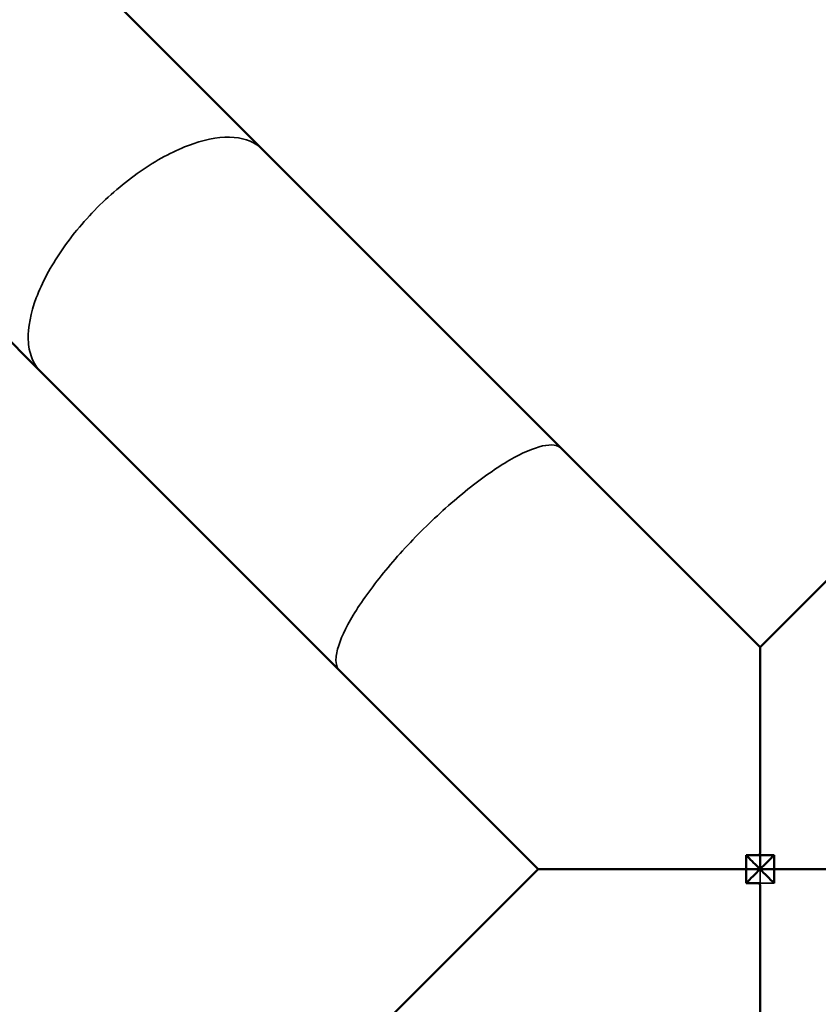
# Model space of a CAD drawing. Units: millimetres. Extents: x 0 to 32952, y 0 to 30992.
# Drawn here: x 15706 to 16122, y 17485 to 17998 of the extents above; entities that cross this region are included whole.
import ezdxf

# ---------------------------------------------------------------- set-up
doc = ezdxf.new("R2010")
doc.units = ezdxf.units.MM
doc.layers.add('MD_Visible', color=7, linetype='Continuous', lineweight=50)
doc.layers.add('MD_Visible Narrow', color=7, linetype='Continuous', lineweight=35)
doc.dimstyles.new('OLCU', dxfattribs={"dimtxt": 300, "dimasz": 150, "dimexe": 0.18, "dimexo": 0.0625, "dimgap": 80, "dimtad": 1, "dimdec": 0, "dimlfac": 0.1, "dimrnd": 5, "dimzin": 0, "dimdsep": 46, "dimtxsty": 'Standard', "dimcen": 0.09, "dimse1": 1, "dimse2": 1, "dimadec": 0, "dimazin": 0, "dimtfac": 1, "dimtdec": 0, "dimtofl": 0, "dimtmove": 0, "dimatfit": 3, "dimfxl": 1, "dimtolj": 1, "dimtzin": 0, "dimarcsym": 0})

# ---------------------------------------------------------------- blocks, each defined once
blk = doc.blocks.new('CustomObjectsInViewport8_0')
at = {"layer": 'MD_Visible'}
for p, q in [((15701.48, 18061.14), (15832.28, 17930.34)), ((15585.81, 17945.47), (15716.61, 17814.67)), ((15832.28, 17930.34), (15988.15, 17774.46)), ((15716.61, 17814.67), (15872.48, 17658.8)), ((15988.15, 17774.46), (16091.49, 17671.12)), ((16091.49, 17671.12), (16194.84, 17774.47)), ((15872.48, 17658.8), (15975.82, 17555.46)), ((15872.48, 17452.12), (15975.82, 17555.46))]:
    blk.add_line(p, q, dxfattribs=at)
for points, knots in [([(16084.18, 17562.77), (16084.61, 17562.77), (16085.03, 17562.77), (16086.4, 17562.78), (16087.35, 17562.78), (16088.8, 17562.79), (16089.29, 17562.79), (16090.83, 17562.8), (16091.1, 17562.82), (16091.27, 17562.89), (16091.29, 17562.9), (16091.33, 17562.93), (16091.35, 17562.95), (16091.38, 17562.99), (16091.39, 17563.01), (16091.44, 17563.16), (16091.46, 17563.4), (16091.48, 17564.35), (16091.48, 17564.72), (16091.48, 17565.76), (16091.49, 17566.46), (16091.49, 17568.56), (16091.49, 17569.95), (16091.49, 17574.11), (16091.49, 17576.88), (16091.49, 17585.1), (16091.49, 17590.52), (16091.49, 17606.36), (16091.49, 17616.53), (16091.49, 17638.1), (16091.49, 17648.25), (16091.49, 17660.48), (16091.49, 17664.33), (16091.49, 17669.66), (16091.49, 17671.12), (16091.49, 17671.12)], [144.262408, 144.262408, 144.262408, 144.262408, 145.51523, 145.51523, 148.344778, 148.344778, 149.836807, 149.836807, 153.377769, 153.377769, 154.144946, 154.144946, 154.776746, 154.776746, 155.44017, 155.44017, 159.142986, 159.142986, 161.08088, 161.08088, 164.839876, 164.839876, 172.187475, 172.187475, 186.84972, 186.84972, 216.095759, 216.095759, 273.925052, 273.925052, 348.923841, 348.923841, 394.889308, 394.889308, 440.100775, 440.100775, 440.100775, 440.100775]), ([(16084.17, 17555.46), (16084.17, 17555.87), (16084.17, 17556.28), (16084.17, 17558.72), (16084.18, 17560.74), (16084.18, 17562.77)], [-1.234893, -1.234893, -1.234893, -1.234893, 0, 0, 6.078899, 6.078899, 6.078899, 6.078899]), ([(16084.18, 17562.77), (16086.28, 17560.67), (16088.4, 17558.56), (16090.84, 17556.11), (16091.17, 17555.78), (16091.5, 17555.46)], [118.615119, 118.615119, 118.615119, 118.615119, 127.618981, 127.618981, 129.003577, 129.003577, 129.003577, 129.003577]), ([(16098.8, 17562.76), (16097.64, 17562.76), (16096.48, 17562.77), (16094.72, 17562.77), (16094.13, 17562.77), (16093.27, 17562.76), (16092.95, 17562.76), (16092.12, 17562.75), (16091.9, 17562.73), (16091.73, 17562.68), (16091.7, 17562.66), (16091.66, 17562.63), (16091.65, 17562.62), (16091.62, 17562.58), (16091.61, 17562.56), (16091.58, 17562.51), (16091.57, 17562.48), (16091.55, 17562.36), (16091.54, 17562.26), (16091.52, 17562), (16091.52, 17561.82), (16091.51, 17561.4), (16091.51, 17561.06), (16091.5, 17560.19), (16091.5, 17559.58), (16091.5, 17557.79), (16091.5, 17556.62), (16091.5, 17555.46)], [0, 0, 0, 0, 3.485012, 3.485012, 5.299322, 5.299322, 6.232005, 6.232005, 8.047118, 8.047118, 8.579236, 8.579236, 8.956798, 8.956798, 9.351532, 9.351532, 9.928158, 9.928158, 11.048815, 11.048815, 12.40857, 12.40857, 15.242409, 15.242409, 20.87776, 20.87776, 31.359043, 31.359043, 31.359043, 31.359043]), ([(16098.8, 17562.76), (16096.7, 17560.66), (16094.59, 17558.55), (16092.15, 17556.11), (16091.82, 17555.78), (16091.5, 17555.46)], [118.620313, 118.620313, 118.620313, 118.620313, 127.618981, 127.618981, 128.999043, 128.999043, 128.999043, 128.999043]), ([(16098.81, 17555.46), (16098.81, 17555.8), (16098.81, 17556.14), (16098.81, 17558.58), (16098.81, 17560.67), (16098.8, 17562.76)], [-1.032812, -1.032812, -1.032812, -1.032812, 0, 0, 6.274052, 6.274052, 6.274052, 6.274052]), ([(15975.82, 17555.46), (15975.82, 17555.46), (15977.34, 17555.46), (15983.34, 17555.46), (15988.28, 17555.46), (16002.22, 17555.46), (16012.04, 17555.46), (16031.84, 17555.46), (16041.68, 17555.46), (16061.93, 17555.46), (16072.39, 17555.46), (16083.35, 17555.46), (16083.76, 17555.46), (16084.17, 17555.46)], [0, 0, 0, 0, 23.156451, 23.156451, 50.957436, 50.957436, 87.884339, 87.884339, 119.56687, 119.56687, 151.045933, 151.045933, 152.274256, 152.274256, 152.274256, 152.274256]), ([(16091.5, 17555.46), (16089.46, 17555.46), (16087.43, 17555.46), (16084.99, 17555.46), (16084.58, 17555.46), (16084.17, 17555.46)], [0, 0, 0, 0, 6.102462, 6.102462, 7.342271, 7.342271, 7.342271, 7.342271]), ([(16084.17, 17555.46), (16084.17, 17555.04), (16084.17, 17554.63), (16084.17, 17552.19), (16084.18, 17550.17), (16084.18, 17548.14)], [-1.235561, -1.235561, -1.235561, -1.235561, 0, 0, 6.078231, 6.078231, 6.078231, 6.078231]), ([(16091.5, 17555.46), (16093.59, 17555.46), (16095.69, 17555.46), (16098.13, 17555.46), (16098.47, 17555.46), (16098.81, 17555.46)], [0.62911, 0.62911, 0.62911, 0.62911, 6.930357, 6.930357, 7.964424, 7.964424, 7.964424, 7.964424]), ([(16098.81, 17555.46), (16098.81, 17555.11), (16098.81, 17554.77), (16098.81, 17552.33), (16098.81, 17550.24), (16098.8, 17548.15)], [-1.032629, -1.032629, -1.032629, -1.032629, 0, 0, 6.271828, 6.271828, 6.271828, 6.271828]), ([(16207.16, 17555.46), (16207.16, 17555.46), (16205.62, 17555.46), (16199.51, 17555.46), (16194.43, 17555.46), (16180.05, 17555.46), (16169.85, 17555.46), (16149.89, 17555.46), (16140.33, 17555.46), (16120.53, 17555.46), (16110.22, 17555.46), (16099.5, 17555.46), (16099.16, 17555.46), (16098.81, 17555.46)], [0, 0, 0, 0, 23.315879, 23.315879, 51.609492, 51.609492, 89.581831, 89.581831, 120.240579, 120.240579, 151.225018, 151.225018, 152.248993, 152.248993, 152.248993, 152.248993]), ([(16084.18, 17548.14), (16085.17, 17548.14), (16086.16, 17548.14), (16087.84, 17548.13), (16088.52, 17548.13), (16089.52, 17548.12), (16089.89, 17548.12), (16090.84, 17548.1), (16091.09, 17548.09), (16091.26, 17548.03), (16091.3, 17548.01), (16091.35, 17547.97), (16091.36, 17547.94), (16091.39, 17547.89), (16091.4, 17547.85), (16091.43, 17547.74), (16091.44, 17547.64), (16091.46, 17547.33), (16091.47, 17547.05), (16091.48, 17546.34), (16091.48, 17545.9), (16091.49, 17544.65), (16091.49, 17543.81), (16091.49, 17541.3), (16091.49, 17539.63), (16091.49, 17534.65), (16091.49, 17531.34), (16091.49, 17521.47), (16091.49, 17514.97), (16091.49, 17495.95), (16091.49, 17483.84), (16091.49, 17463), (16091.49, 17454.82), (16091.49, 17446.23), (16091.49, 17443.9), (16091.49, 17440.66), (16091.49, 17439.79), (16091.49, 17439.79)], [0.685234, 0.685234, 0.685234, 0.685234, 3.654266, 3.654266, 5.725561, 5.725561, 6.803993, 6.803993, 8.941626, 8.941626, 9.645683, 9.645683, 10.238121, 10.238121, 10.892798, 10.892798, 11.998507, 11.998507, 13.86711, 13.86711, 16.135681, 16.135681, 20.469005, 20.469005, 29.040732, 29.040732, 46.205704, 46.205704, 80.66654, 80.66654, 149.8397, 149.8397, 216.93723, 216.93723, 250.762992, 250.762992, 284.932252, 284.932252, 284.932252, 284.932252])]:
    blk.add_open_spline(points, degree=3, knots=knots, dxfattribs=at)
for points in [[(16091.5, 17555.46), (16089.05, 17553.01), (16086.61, 17550.57), (16084.18, 17548.14)], [(16091.5, 17555.46), (16093.94, 17553.01), (16096.38, 17550.57), (16098.8, 17548.15)]]:
    blk.add_open_spline(points, degree=3, dxfattribs=at)
at = {"layer": 'MD_Visible Narrow'}
for points, knots in [([(15832.28, 17930.34), (15828.66, 17933.96), (15823.61, 17936.08), (15811.23, 17937.1), (15804.01, 17935.98), (15788.32, 17930.63), (15780.01, 17926.44), (15763.35, 17915.5), (15755.18, 17908.86), (15740.03, 17893.98), (15733.21, 17885.88), (15721.83, 17869.26), (15717.38, 17860.91), (15711.46, 17845.03), (15710.05, 17837.66), (15710.37, 17827.79), (15710.97, 17824.62), (15713.1, 17819.04), (15714.64, 17816.64), (15716.61, 17814.67)], [0, 0, 0, 0, 31.849187, 31.849187, 63.698909, 63.698909, 95.549603, 95.549603, 127.401227, 127.401227, 159.253361, 159.253361, 191.105377, 191.105377, 222.956696, 222.956696, 240.316193, 240.316193, 257.675709, 257.675709, 257.675709, 257.675709]), ([(15988.15, 17774.46), (15986.19, 17776.42), (15982.79, 17776.9), (15973.47, 17774.84), (15967.65, 17772.32), (15954.32, 17764.58), (15946.94, 17759.44), (15931.59, 17747.18), (15923.76, 17740.18), (15908.68, 17725.24), (15901.57, 17717.43), (15889, 17702.02), (15883.66, 17694.57), (15875.47, 17680.99), (15872.7, 17674.99), (15870.69, 17667.46), (15870.42, 17665.17), (15870.79, 17661.36), (15871.42, 17659.86), (15872.48, 17658.8)], [0, 0, 0, 0, 31.861868, 31.861868, 63.735718, 63.735718, 95.609416, 95.609416, 127.472155, 127.472155, 159.318568, 159.318568, 191.151539, 191.151539, 222.979507, 222.979507, 240.33209, 240.33209, 257.67575, 257.67575, 257.67575, 257.67575]), ([(16098.8, 17548.15), (16097.64, 17548.15), (16096.47, 17548.14), (16094.7, 17548.14), (16094.11, 17548.14), (16093.25, 17548.15), (16092.92, 17548.15), (16092.1, 17548.17), (16091.88, 17548.18), (16091.72, 17548.24), (16091.68, 17548.26), (16091.64, 17548.3), (16091.62, 17548.33), (16091.59, 17548.38), (16091.58, 17548.42), (16091.55, 17548.54), (16091.54, 17548.64), (16091.52, 17548.96), (16091.51, 17549.26), (16091.5, 17550), (16091.5, 17550.45), (16091.5, 17551.76), (16091.5, 17552.64), (16091.5, 17554.16), (16091.5, 17554.81), (16091.5, 17555.46)], [0, 0, 0, 0, 3.497414, 3.497414, 5.322804, 5.322804, 6.258524, 6.258524, 8.058822, 8.058822, 8.668302, 8.668302, 9.185122, 9.185122, 9.773033, 9.773033, 10.791056, 10.791056, 12.484411, 12.484411, 14.521684, 14.521684, 18.403269, 18.403269, 21.253714, 21.253714, 21.253714, 21.253714])]:
    blk.add_open_spline(points, degree=3, knots=knots, dxfattribs=at)
blk = doc.blocks.new('*D10')
at = {"color": 0, "lineweight": -2, "transparency": 16777216}
blk.add_line((7811.22, 21097.28), (19694.46, 21097.28), dxfattribs=at)
at = {"color": 0, "transparency": 16777216}
for points in [[(7811.22, 21122.28), (7811.22, 21072.28), (7661.22, 21097.28)], [(19694.46, 21122.28), (19694.46, 21072.28), (19844.46, 21097.28)]]:
    blk.add_solid(points, dxfattribs=at)
at = {"layer": 'Defpoints', "color": 0, "transparency": 16777216}
for p in [(19844.46, 21097.28), (7661.22, 17558.54), (19844.46, 17558.09)]:
    blk.add_point(p, dxfattribs=at)
at = {"color": 0, "transparency": 16777216, "insert": (13752.84, 21327.28), "char_height": 300, "attachment_point": 5}
blk.add_mtext('\\A1;1220', dxfattribs=at)

msp = doc.modelspace()

# ---------------------------------------------------------------- block references
at = {"layer": 'MD_Visible'}
msp.add_blockref('CustomObjectsInViewport8_0', (0, 0), dxfattribs=at)

# ---------------------------------------------------------------- dimensions: what is measured, and where the dimension line sits
dim = msp.add_linear_dim(base=(19844.46, 21097.28), p1=(7661.22, 17558.54), p2=(19844.46, 17558.09), dimstyle='OLCU')
dim.commit()
dim.dimension.update_dxf_attribs({"geometry": '*D10', "text_midpoint": (13752.84, 21327.28)})

doc.saveas('drawing.dxf')
